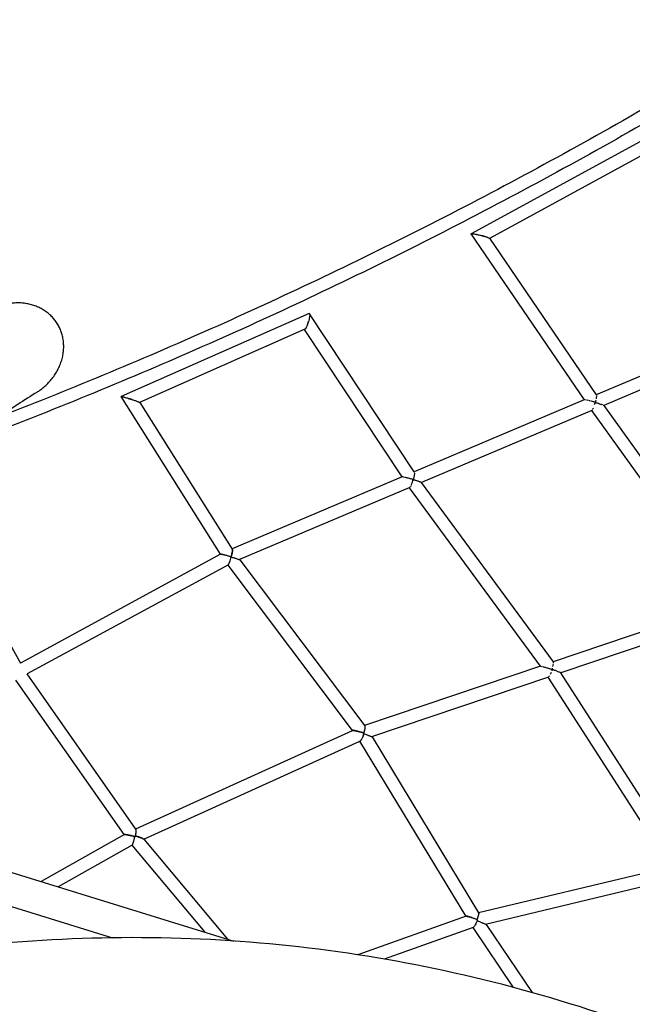
# Model space of a CAD drawing. Units: millimetres. Extents: x -5699 to 4720, y -10229 to 4564.
# Drawn here: x 215 to 1121, y 960 to 2414 of the extents above; entities that cross this region are included whole.
import ezdxf

# ---------------------------------------------------------------- set-up
doc = ezdxf.new("R2010")
doc.units = ezdxf.units.MM
doc.header["$LTSCALE"] = 20
doc.layers.add('2d', color=230, linetype='Continuous')

msp = doc.modelspace()

# ---------------------------------------------------------------- linework, layer by layer
at = {"layer": '2d'}
for p, q in [((1149.1, 2242.7), (882.7, 2097.7)), ((1143.7, 2218.1), (909.7, 2090.8)), ((882.3, 2097.4), (1049.6, 1852.3)), ((909.7, 2090.9), (1067.6, 1859.6)), ((643.1, 1980), (365.3, 1857.3)), ((798.5, 1745.8), (643.9, 1979.5)), ((1319, 1966.1), (1067.4, 1859.8)), ((636.8, 1956.5), (392.6, 1848.5)), ((780.5, 1738.6), (636.4, 1956.3)), ((1330.1, 1950.2), (1078.6, 1844)), ((364.7, 1857.2), (511.8, 1624.3)), ((392.7, 1848.4), (529.6, 1631.8)), ((1049.8, 1852.4), (798.3, 1746.1)), ((1061, 1836.5), (809.5, 1730.2)), ((1060.7, 1836.4), (1264.2, 1553.1)), ((1078.6, 1844.1), (1283.2, 1559.2)), ((780.6, 1738.6), (529.2, 1632.4)), ((791.8, 1722.8), (540.2, 1616.4)), ((985.2, 1459), (791.5, 1722.6)), ((1004.2, 1465.2), (809.5, 1730.3)), ((216.8, 1463.2), (108.8, 1655.5)), ((512.4, 1624.2), (216.4, 1463.7)), ((540.6, 1616.2), (725.4, 1371)), ((523.1, 1608.4), (226.6, 1447.6)), ((522.8, 1608.3), (706.7, 1364.2)), ((1264.3, 1553.1), (1004.1, 1465.4)), ((1275.6, 1536.8), (1015.1, 1449.1)), ((985.2, 1459.1), (725, 1371.4)), ((387.2, 1218.3), (226.6, 1447.7)), ((996.8, 1442.9), (735.6, 1354.9)), ((1176.5, 1162.9), (996.5, 1442.8)), ((1196.2, 1167.4), (1015.1, 1449.1)), ((369.6, 1210.3), (209.8, 1438.5)), ((386.8, 1218.9), (707.3, 1364.2)), ((723.9, 1360.5), (723.9, 1360.5)), ((724.2, 1359.5), (724.2, 1359.5)), ((724.2, 1359.5), (724.2, 1359.5)), ((724.2, 1359.5), (724.2, 1359.5)), ((736.1, 1354.6), (893.7, 1094.8)), ((398.8, 1203.5), (718.2, 1348.3)), ((717.8, 1348.1), (874.7, 1089.5)), ((-315.8, 1314.6), (531.9, 1053.1)), ((-330.1, 1268.4), (352.7, 1057.8)), ((370.1, 1210.3), (247.1, 1140.9)), ((386.4, 1208.1), (386.4, 1208.1)), ((381.4, 1194.9), (272.1, 1133.2)), ((381.3, 1194.8), (489, 1066.3)), ((398.9, 1203.5), (522.4, 1056)), ((893.4, 1095.2), (1176.5, 1162.9)), ((903.7, 1078.1), (1187.8, 1146)), ((875.4, 1089.6), (715, 1032.8)), ((904.9, 1077.6), (972.7, 977)), ((885.4, 1073), (753.9, 1026.5)), ((885.2, 1072.9), (944.6, 984.7))]:
    msp.add_line(p, q, dxfattribs=at)
for points, knots in [([(1356.9, 2413.8), (1343.6, 2405.4), (1330.3, 2397.2), (1266.5, 2357.9), (1215.7, 2327.5), (1113.3, 2268), (1061.7, 2238.9), (957.9, 2182), (905.6, 2154.3), (800.3, 2100.1), (747.3, 2073.7), (694, 2048)], [5.7417394, 5.7417394, 5.7417394, 5.7417394, 5.7483027, 5.7483027, 5.7730681, 5.7730681, 5.7978334, 5.7978334, 5.8225988, 5.8225988, 5.8473641, 5.8473641, 5.8473641, 5.8473641]), ([(1368.2, 2398.4), (1354.4, 2389.8), (1340.7, 2381.3), (1276.3, 2341.6), (1225.4, 2311.1), (1122.7, 2251.5), (1071, 2222.3), (966.8, 2165.3), (914.4, 2137.4), (808.8, 2083.1), (755.7, 2056.7), (702.3, 2030.9)], [5.7415425, 5.7415425, 5.7415425, 5.7415425, 5.7483027, 5.7483027, 5.7730681, 5.7730681, 5.7978334, 5.7978334, 5.8225988, 5.8225988, 5.8473641, 5.8473641, 5.8473641, 5.8473641]), ([(882.3, 2097.4), (882.3, 2097.4), (882.2, 2097.4), (882.2, 2097.5), (882.2, 2097.6), (882.3, 2097.7), (882.4, 2097.7), (882.6, 2097.7), (882.7, 2097.7), (882.8, 2097.8), (882.9, 2097.8), (883.2, 2097.8), (883.4, 2097.8), (883.9, 2097.8), (884.1, 2097.7), (885, 2097.7), (885.6, 2097.6), (887, 2097.4), (887.7, 2097.3), (888.8, 2097.1), (889.2, 2097), (889.9, 2096.9), (890.3, 2096.8), (891.5, 2096.6), (892.2, 2096.4), (893.8, 2096.1), (894.5, 2095.9), (896, 2095.5), (896.8, 2095.3), (897.8, 2095.1), (898.1, 2095), (898.4, 2094.9)], [0.00076111, 0.00076111, 0.00076111, 0.00076111, 0.00118405, 0.00118405, 0.0023681, 0.0023681, 0.00355215, 0.00355215, 0.00414418, 0.00414418, 0.0047362, 0.0047362, 0.00592026, 0.00592026, 0.00710431, 0.00710431, 0.00947241, 0.00947241, 0.01184051, 0.01184051, 0.01302456, 0.01302456, 0.01420861, 0.01420861, 0.01657672, 0.01657672, 0.01894482, 0.01894482, 0.02131292, 0.02131292, 0.02218042, 0.02218042, 0.02218042, 0.02218042]), ([(901, 2094.2), (900.6, 2094.3), (900.2, 2094.4), (899.3, 2094.7), (898.9, 2094.8), (898.4, 2094.9)], [0.050181903, 0.050181903, 0.050181903, 0.050181903, 0.051549158, 0.051549158, 0.053002938, 0.053002938, 0.053002938, 0.053002938]), ([(898.4, 2094.9), (898.8, 2094.8), (899.3, 2094.7), (900.5, 2094.4), (901.2, 2094.2), (902.2, 2093.9), (902.6, 2093.8), (903.3, 2093.6), (903.6, 2093.5), (904.6, 2093.1), (905.2, 2092.9), (906.4, 2092.5), (906.9, 2092.3), (907.9, 2091.9), (908.4, 2091.8), (909.1, 2091.4), (909.4, 2091.2), (909.5, 2091.1)], [0.02218195, 0.02218195, 0.02218195, 0.02218195, 0.02368102, 0.02368102, 0.02604913, 0.02604913, 0.02723318, 0.02723318, 0.02841723, 0.02841723, 0.03078533, 0.03078533, 0.03315343, 0.03315343, 0.03552154, 0.03552154, 0.03788964, 0.03788964, 0.03788964, 0.03788964]), ([(694, 2048), (642, 2022.9), (589.7, 1998.5), (484.6, 1950.9), (431.7, 1927.8), (325.3, 1882.9), (271.9, 1861.1), (164.4, 1818.9), (110.4, 1798.5), (51.8, 1777.1), (47.4, 1775.5), (43, 1773.9)], [5.84736412, 5.84736412, 5.84736412, 5.84736412, 5.87150839, 5.87150839, 5.89565266, 5.89565266, 5.91979692, 5.91979692, 5.94394119, 5.94394119, 5.94590641, 5.94590641, 5.94590641, 5.94590641]), ([(702.3, 2030.9), (650.1, 2005.7), (597.7, 1981.2), (492.2, 1933.6), (439.2, 1910.4), (332.6, 1865.4), (279, 1843.5), (171.2, 1801.2), (117.1, 1780.7), (59.2, 1759.6), (55.8, 1758.3), (52.3, 1757.1)], [5.84736412, 5.84736412, 5.84736412, 5.84736412, 5.87150839, 5.87150839, 5.89565266, 5.89565266, 5.91979692, 5.91979692, 5.94394119, 5.94394119, 5.94547996, 5.94547996, 5.94547996, 5.94547996]), ([(241.2, 1863.9), (241.9, 1864.4), (242.7, 1864.9), (245.6, 1866.9), (247.7, 1868.4), (251.5, 1871.5), (253.5, 1873.2), (257.2, 1876.9), (259, 1878.8), (262.5, 1882.8), (264.2, 1884.9), (267.2, 1889.1), (268.6, 1891.3), (271, 1895.5), (272.2, 1897.7), (274.4, 1902.4), (275.4, 1904.8), (277.1, 1909.8), (277.9, 1912.3), (279.1, 1917.3), (279.5, 1919.8), (280.1, 1924.3), (280.3, 1926.6), (280.5, 1931.3), (280.4, 1933.7), (280.1, 1938.5), (279.8, 1940.9), (278.9, 1945.5), (278.4, 1947.7), (277.1, 1951.9), (276.4, 1953.9), (274.7, 1958.1), (273.7, 1960.2), (271.4, 1964.2), (270.2, 1966.2), (267.6, 1969.8), (266.2, 1971.6), (263.3, 1974.8), (261.8, 1976.4), (258.3, 1979.5), (256.5, 1981), (252.6, 1983.8), (250.6, 1985.1), (246.6, 1987.4), (244.6, 1988.4), (240.6, 1990.2), (238.4, 1991), (233.9, 1992.5), (231.6, 1993.2), (226.9, 1994.2), (224.6, 1994.6), (219.9, 1995.2), (217.6, 1995.4), (213, 1995.6), (210.5, 1995.5), (205.3, 1995.2), (202.7, 1995), (197.5, 1994.2), (195, 1993.7), (190, 1992.4), (187.6, 1991.7), (182.9, 1990.1), (180.5, 1989.2), (175.6, 1987.1), (173.2, 1985.8), (169.3, 1983.7), (167.7, 1982.7), (166.2, 1981.8)], [181.834644, 181.834644, 181.834644, 181.834644, 184.342226, 184.342226, 191.814129, 191.814129, 199.127621, 199.127621, 206.441114, 206.441114, 213.754606, 213.754606, 221.068099, 221.068099, 228.295907, 228.295907, 235.523716, 235.523716, 242.751525, 242.751525, 249.979334, 249.979334, 256.572865, 256.572865, 263.166395, 263.166395, 269.759926, 269.759926, 276.353456, 276.353456, 282.695287, 282.695287, 289.037117, 289.037117, 295.378948, 295.378948, 301.720778, 301.720778, 308.248419, 308.248419, 314.776061, 314.776061, 321.303702, 321.303702, 327.831343, 327.831343, 334.44874, 334.44874, 341.066136, 341.066136, 347.683533, 347.683533, 354.30093, 354.30093, 361.501164, 361.501164, 368.701398, 368.701398, 375.901633, 375.901633, 383.101867, 383.101867, 390.57153, 390.57153, 398.041194, 398.041194, 402.98202, 402.98202, 402.98202, 402.98202]), ([(643.1, 1980), (643.3, 1980.1), (643.5, 1980.1), (643.7, 1979.9), (643.8, 1979.8), (643.9, 1979.5), (643.9, 1979.4), (644, 1979.1), (644, 1978.9), (644.1, 1978.5), (644.1, 1978.3), (644.1, 1977.9), (644.1, 1977.7), (644.1, 1977.2), (644, 1976.9), (643.9, 1975.6), (643.7, 1974.3), (643.2, 1971.7), (642.9, 1970.4), (642.1, 1967.6), (641.7, 1966.2), (641, 1964.3), (640.8, 1963.6), (640.6, 1963.1)], [0, 0, 0, 0, 0.00213628, 0.00213628, 0.00320442, 0.00320442, 0.00427257, 0.00427257, 0.00534071, 0.00534071, 0.00640885, 0.00640885, 0.00747699, 0.00747699, 0.00854513, 0.00854513, 0.0128177, 0.0128177, 0.01709027, 0.01709027, 0.02136283, 0.02136283, 0.02331493, 0.02331493, 0.02331493, 0.02331493]), ([(640.6, 1963.1), (640.7, 1963.3), (640.8, 1963.6), (641, 1964.2), (641.1, 1964.5), (641.7, 1966.1), (642.1, 1967.4), (642.4, 1968.7)], [0.045410502, 0.045410502, 0.045410502, 0.045410502, 0.046305926, 0.046305926, 0.04738345, 0.04738345, 0.051373144, 0.051373144, 0.051373144, 0.051373144]), ([(640.6, 1963.1), (640.6, 1963), (640.5, 1962.9), (640.3, 1962.2), (640, 1961.6), (639.5, 1960.4), (639.2, 1959.9), (638.8, 1959.1), (638.7, 1958.8), (638.4, 1958.3), (638.3, 1958.1), (638, 1957.7), (637.9, 1957.5), (637.6, 1957.2), (637.5, 1957), (637.3, 1956.8), (637.2, 1956.7), (637, 1956.5), (636.9, 1956.5), (636.8, 1956.5)], [0.02331722, 0.02331722, 0.02331722, 0.02331722, 0.02349911, 0.02349911, 0.0256354, 0.0256354, 0.02777168, 0.02777168, 0.02883982, 0.02883982, 0.02990796, 0.02990796, 0.03097611, 0.03097611, 0.03204425, 0.03204425, 0.03311239, 0.03311239, 0.03391401, 0.03391401, 0.03391401, 0.03391401]), ([(364.7, 1857.2), (364.7, 1857.2), (364.7, 1857.2), (364.7, 1857.3), (364.8, 1857.3), (365, 1857.3), (365.1, 1857.3), (365.4, 1857.3), (365.4, 1857.3), (365.6, 1857.2), (365.8, 1857.2), (366.1, 1857.2), (366.4, 1857.1), (367.2, 1856.9), (367.9, 1856.8), (368.9, 1856.5), (369.2, 1856.4), (370, 1856.2), (370.3, 1856.1), (371.4, 1855.8), (372.2, 1855.6), (373.8, 1855.2), (374.5, 1855), (375.6, 1854.6), (376, 1854.5), (376.3, 1854.4)], [0.02094236, 0.02094236, 0.02094236, 0.02094236, 0.02170213, 0.02170213, 0.0229078, 0.0229078, 0.02411348, 0.02411348, 0.02471631, 0.02471631, 0.02531915, 0.02531915, 0.02652482, 0.02652482, 0.02893617, 0.02893617, 0.03014184, 0.03014184, 0.03134752, 0.03134752, 0.03375887, 0.03375887, 0.03617021, 0.03617021, 0.0372279, 0.0372279, 0.0372279, 0.0372279]), ([(381.4, 1852.8), (381.1, 1852.9), (380.9, 1853), (379.2, 1853.5), (377.8, 1854), (376.3, 1854.4)], [0.056920332, 0.056920332, 0.056920332, 0.056920332, 0.057727088, 0.057727088, 0.062321032, 0.062321032, 0.062321032, 0.062321032]), ([(377.6, 1854), (378, 1853.9), (378.4, 1853.8), (379.1, 1853.5), (379.5, 1853.4), (380.7, 1853.1), (381.4, 1852.8), (382.9, 1852.3), (383.6, 1852.1), (385, 1851.6), (385.7, 1851.4), (387, 1850.9), (387.7, 1850.7), (388.6, 1850.3), (388.9, 1850.2), (389.4, 1850), (389.7, 1849.9), (390.5, 1849.6), (391, 1849.4), (391.6, 1849.1), (391.8, 1849), (392.1, 1848.8), (392.3, 1848.7), (392.5, 1848.6), (392.5, 1848.6), (392.6, 1848.5), (392.6, 1848.5), (392.7, 1848.5), (392.7, 1848.5), (392.7, 1848.4)], [0.03858156, 0.03858156, 0.03858156, 0.03858156, 0.03978655, 0.03978655, 0.04099154, 0.04099154, 0.04340152, 0.04340152, 0.0458115, 0.0458115, 0.04822147, 0.04822147, 0.05063145, 0.05063145, 0.05183644, 0.05183644, 0.05304143, 0.05304143, 0.05545141, 0.05545141, 0.0566564, 0.0566564, 0.05786138, 0.05786138, 0.05846388, 0.05846388, 0.05906637, 0.05906637, 0.05951666, 0.05951666, 0.05951666, 0.05951666]), ([(1050.6, 1852.4), (1050.5, 1852.4), (1050.3, 1852.4), (1050.1, 1852.4), (1050.1, 1852.4), (1050, 1852.4)], [0.067713374, 0.067713374, 0.067713374, 0.067713374, 0.068394298, 0.068394298, 0.069075222, 0.069075222, 0.069075222, 0.069075222]), ([(1066, 1848.6), (1066, 1848.6), (1066, 1848.6), (1066, 1848.6), (1066, 1848.6), (1065.9, 1848.7), (1065.9, 1848.7), (1065.8, 1848.7), (1065.8, 1848.7), (1065.6, 1848.8), (1065.5, 1848.8), (1065.2, 1848.9), (1064.9, 1849), (1064.3, 1849.2), (1063.8, 1849.3), (1062.5, 1849.7), (1061.6, 1849.9), (1060.2, 1850.3), (1059.8, 1850.4), (1059.3, 1850.6)], [0.050690274, 0.050690274, 0.050690274, 0.050690274, 0.050732832, 0.050732832, 0.050775389, 0.050775389, 0.050860505, 0.050860505, 0.051030736, 0.051030736, 0.051371198, 0.051371198, 0.052052122, 0.052052122, 0.05341397, 0.05341397, 0.056137666, 0.056137666, 0.057499514, 0.057499514, 0.057499514, 0.057499514]), ([(1066.9, 1852), (1066.8, 1851.5), (1066.7, 1850.9), (1066.5, 1850.1), (1066.4, 1849.8), (1066.3, 1849.4), (1066.2, 1849.2), (1066.2, 1849), (1066.2, 1849), (1066.1, 1848.8), (1066.1, 1848.8), (1066.1, 1848.8), (1066.1, 1848.7), (1066.1, 1848.7), (1066.1, 1848.7), (1066.1, 1848.7)], [0.032924977, 0.032924977, 0.032924977, 0.032924977, 0.034684184, 0.034684184, 0.035563787, 0.035563787, 0.036003589, 0.036003589, 0.03622349, 0.03622349, 0.03633344, 0.03633344, 0.036388415, 0.036388415, 0.03644339, 0.03644339, 0.03644339, 0.03644339]), ([(1067.1, 1848.3), (1067.7, 1848.1), (1068.3, 1847.9), (1069.5, 1847.6), (1070.1, 1847.4), (1071.8, 1846.8), (1072.9, 1846.4), (1074.5, 1845.9), (1075, 1845.7), (1075.9, 1845.4), (1076.4, 1845.2), (1076.7, 1845)], [0.00767267, 0.00767267, 0.00767267, 0.00767267, 0.00967198, 0.00967198, 0.0116713, 0.0116713, 0.01566993, 0.01566993, 0.01766925, 0.01766925, 0.01966857, 0.01966857, 0.01966857, 0.01966857]), ([(1067.8, 1857.8), (1067.8, 1857.4), (1067.8, 1857), (1067.7, 1856.1), (1067.6, 1855.6), (1067.5, 1854.7), (1067.4, 1854.2), (1067.3, 1853.6)], [0.02588815, 0.02588815, 0.02588815, 0.02588815, 0.027647356, 0.027647356, 0.029406563, 0.029406563, 0.03116577, 0.03116577, 0.03116577, 0.03116577]), ([(1062.5, 1838.5), (1062.6, 1838.8), (1062.8, 1839.1), (1063, 1839.6), (1063.2, 1839.9), (1063.3, 1840.2)], [0.027051279, 0.027051279, 0.027051279, 0.027051279, 0.028212164, 0.028212164, 0.029373048, 0.029373048, 0.029373048, 0.029373048]), ([(781.7, 1738.6), (781.6, 1738.6), (781.5, 1738.6), (781.2, 1738.7), (781, 1738.7), (780.9, 1738.7)], [0.048477337, 0.048477337, 0.048477337, 0.048477337, 0.049060606, 0.049060606, 0.050227144, 0.050227144, 0.050227144, 0.050227144]), ([(796.9, 1734.5), (796.9, 1734.5), (796.9, 1734.5), (796.8, 1734.6), (796.8, 1734.6), (796.7, 1734.6), (796.7, 1734.6), (796.6, 1734.7), (796.5, 1734.7), (796.2, 1734.8), (796, 1734.8), (795.4, 1735), (795.1, 1735.1), (794, 1735.5), (793.2, 1735.7), (791.7, 1736.1), (790.9, 1736.3), (789.4, 1736.8), (788.7, 1737), (787.2, 1737.3), (786.5, 1737.5), (785.4, 1737.8), (785.1, 1737.9), (784.7, 1738)], [0.03156253, 0.03156253, 0.03156253, 0.03156253, 0.03163544, 0.03163544, 0.03170835, 0.03170835, 0.03185416, 0.03185416, 0.0321458, 0.0321458, 0.03272907, 0.03272907, 0.03389561, 0.03389561, 0.03622868, 0.03622868, 0.03856176, 0.03856176, 0.04089484, 0.04089484, 0.04322791, 0.04322791, 0.04439445, 0.04439445, 0.04439445, 0.04439445]), ([(794.1, 1726.2), (794.2, 1726.5), (794.3, 1726.7), (794.9, 1728.1), (795.4, 1729.3), (796, 1731.2), (796.2, 1731.9), (796.5, 1732.8), (796.6, 1733.2), (796.7, 1733.7), (796.7, 1733.8), (796.8, 1734.1), (796.8, 1734.1), (796.9, 1734.3), (796.9, 1734.3), (796.9, 1734.4), (796.9, 1734.4), (796.9, 1734.4), (796.9, 1734.5), (796.9, 1734.5)], [0.036642874, 0.036642874, 0.036642874, 0.036642874, 0.03763083, 0.03763083, 0.041582652, 0.041582652, 0.043558564, 0.043558564, 0.04454652, 0.04454652, 0.045040497, 0.045040497, 0.045287486, 0.045287486, 0.045410981, 0.045410981, 0.045472728, 0.045472728, 0.045534475, 0.045534475, 0.045534475, 0.045534475]), ([(798.7, 1742.5), (798.6, 1742), (798.5, 1741.4), (798.3, 1740.1), (798.2, 1739.4), (797.9, 1738.1), (797.7, 1737.4), (797.4, 1736.4), (797.3, 1736), (797.2, 1735.5), (797.2, 1735.3), (797.1, 1735), (797.1, 1734.9), (797, 1734.8), (797, 1734.8), (797, 1734.7), (797, 1734.7), (797, 1734.6), (797, 1734.6), (797, 1734.6)], [0.044570696, 0.044570696, 0.044570696, 0.044570696, 0.046826416, 0.046826416, 0.049082136, 0.049082136, 0.051337856, 0.051337856, 0.052465716, 0.052465716, 0.053029646, 0.053029646, 0.053311611, 0.053311611, 0.053452594, 0.053452594, 0.053523085, 0.053523085, 0.053593576, 0.053593576, 0.053593576, 0.053593576]), ([(797, 1734.6), (797, 1734.6), (797.1, 1734.5), (797.1, 1734.5), (797.1, 1734.5), (797.2, 1734.5), (797.2, 1734.5), (797.4, 1734.4), (797.5, 1734.4), (797.8, 1734.3), (798, 1734.2), (798.6, 1734.1), (799, 1734), (800.1, 1733.6), (800.9, 1733.4), (802.4, 1732.9), (803.1, 1732.7), (804.5, 1732.3), (805.2, 1732), (806.1, 1731.7), (806.4, 1731.6), (807, 1731.4), (807.3, 1731.3), (807.8, 1731.1), (808, 1731), (808.5, 1730.8), (808.7, 1730.8), (808.8, 1730.7)], [0.05350097, 0.05350097, 0.05350097, 0.05350097, 0.05358258, 0.05358258, 0.0536642, 0.0536642, 0.05382743, 0.05382743, 0.05415389, 0.05415389, 0.05480682, 0.05480682, 0.05611267, 0.05611267, 0.05872437, 0.05872437, 0.06133607, 0.06133607, 0.06394776, 0.06394776, 0.06525361, 0.06525361, 0.06655946, 0.06655946, 0.06786531, 0.06786531, 0.06917116, 0.06917116, 0.06917116, 0.06917116]), ([(529.6, 1631.8), (529.6, 1631.8), (529.6, 1631.7), (529.7, 1631.6), (529.7, 1631.5), (529.8, 1631.1), (529.8, 1630.8), (529.9, 1630.2), (529.8, 1630), (529.8, 1629.6), (529.8, 1629.3), (529.8, 1628.9), (529.7, 1628.6), (529.7, 1628.1), (529.6, 1627.8), (529.5, 1627.1), (529.4, 1626.5), (529.2, 1625.6), (529.2, 1625.4), (529, 1624.8), (529, 1624.5), (528.6, 1623), (528.2, 1621.7), (527.8, 1620.5)], [0.01968571, 0.01968571, 0.01968571, 0.01968571, 0.02008494, 0.02008494, 0.02105491, 0.02105491, 0.02299484, 0.02299484, 0.0239648, 0.0239648, 0.02493477, 0.02493477, 0.02590473, 0.02590473, 0.0268747, 0.0268747, 0.02881463, 0.02881463, 0.02978459, 0.02978459, 0.03075456, 0.03075456, 0.03463442, 0.03463442, 0.03463442, 0.03463442]), ([(528.7, 1623.5), (528.9, 1624.1), (529, 1624.7), (529.3, 1625.9), (529.4, 1626.5), (529.7, 1628.2), (529.9, 1629.2), (529.9, 1630.5), (529.9, 1630.9), (529.9, 1631.6), (529.8, 1631.8), (529.7, 1632.1), (529.6, 1632.2), (529.5, 1632.3), (529.4, 1632.4), (529.3, 1632.4), (529.3, 1632.4), (529.2, 1632.4)], [0.00505488, 0.00505488, 0.00505488, 0.00505488, 0.00701328, 0.00701328, 0.00897168, 0.00897168, 0.01288847, 0.01288847, 0.01484687, 0.01484687, 0.01680527, 0.01680527, 0.01778447, 0.01778447, 0.01876367, 0.01876367, 0.01940995, 0.01940995, 0.01940995, 0.01940995]), ([(521.3, 1622.3), (521, 1622.4), (520.7, 1622.5), (519.8, 1622.7), (519.1, 1622.9), (518.1, 1623.1), (517.8, 1623.2), (517.1, 1623.4), (516.8, 1623.5), (516.2, 1623.6), (515.8, 1623.7), (515.2, 1623.8), (515, 1623.9), (514.1, 1624.1), (513.6, 1624.2), (513, 1624.3), (512.8, 1624.3), (512.4, 1624.4), (512.3, 1624.4), (512.1, 1624.4), (512, 1624.4), (511.9, 1624.4), (511.8, 1624.4), (511.8, 1624.3), (511.9, 1624.3), (512, 1624.2), (512.1, 1624.2), (512.2, 1624.1)], [0.04097319, 0.04097319, 0.04097319, 0.04097319, 0.04185148, 0.04185148, 0.04398001, 0.04398001, 0.04504428, 0.04504428, 0.04610854, 0.04610854, 0.04717281, 0.04717281, 0.04823707, 0.04823707, 0.0503656, 0.0503656, 0.05142987, 0.05142987, 0.05249413, 0.05249413, 0.0535584, 0.0535584, 0.05462266, 0.05462266, 0.05568693, 0.05568693, 0.05674674, 0.05674674, 0.05674674, 0.05674674]), ([(524.5, 1621.5), (523.8, 1621.6), (523.1, 1621.8), (521.8, 1622.2), (521.1, 1622.4), (519.8, 1622.7), (519.1, 1622.9), (517.8, 1623.2), (517.2, 1623.3), (516, 1623.6), (515.4, 1623.8), (514.7, 1623.9), (514.4, 1624), (514, 1624.1), (513.7, 1624.1), (513.2, 1624.2), (512.9, 1624.2), (512.5, 1624.3), (512.4, 1624.3), (512.4, 1624.2)], [0.037143, 0.037143, 0.037143, 0.037143, 0.03922999, 0.03922999, 0.04131698, 0.04131698, 0.04340397, 0.04340397, 0.04549096, 0.04549096, 0.04757795, 0.04757795, 0.04862144, 0.04862144, 0.04966494, 0.04966494, 0.05175193, 0.05175193, 0.05322703, 0.05322703, 0.05322703, 0.05322703]), ([(523.1, 1608.4), (523.1, 1608.4), (523.1, 1608.4), (523.2, 1608.5), (523.3, 1608.6), (523.6, 1608.8), (523.7, 1609), (523.9, 1609.2), (524, 1609.4), (524.2, 1609.7), (524.3, 1609.9), (524.7, 1610.5), (524.9, 1611), (525.3, 1611.9), (525.5, 1612.5), (526.2, 1614.1), (526.6, 1615.3), (527.3, 1617.7), (527.6, 1619), (527.9, 1620.3)], [0.01884378, 0.01884378, 0.01884378, 0.01884378, 0.01914973, 0.01914973, 0.02012793, 0.02012793, 0.02110613, 0.02110613, 0.02208433, 0.02208433, 0.02306252, 0.02306252, 0.02501892, 0.02501892, 0.02697532, 0.02697532, 0.03088811, 0.03088811, 0.0348009, 0.0348009, 0.0348009, 0.0348009]), ([(527.8, 1620.5), (527.3, 1620.7), (526.7, 1620.8), (525.6, 1621.1), (525, 1621.3), (524.5, 1621.5)], [0.033593406, 0.033593406, 0.033593406, 0.033593406, 0.035368205, 0.035368205, 0.037143004, 0.037143004, 0.037143004, 0.037143004]), ([(527.9, 1620.3), (529.4, 1619.9), (530.8, 1619.4), (532.5, 1618.9), (532.8, 1618.8), (533.5, 1618.6), (533.8, 1618.5), (534.8, 1618.2), (535.4, 1618), (536.6, 1617.6), (537.2, 1617.5), (538.3, 1617.1), (538.7, 1616.9), (539.6, 1616.6), (540, 1616.5), (540.4, 1616.3), (540.5, 1616.3), (540.6, 1616.2), (540.6, 1616.2), (540.6, 1616.2)], [0.00263718, 0.00263718, 0.00263718, 0.00263718, 0.00727571, 0.00727571, 0.00843534, 0.00843534, 0.00959497, 0.00959497, 0.01191423, 0.01191423, 0.0142335, 0.0142335, 0.01655276, 0.01655276, 0.01887203, 0.01887203, 0.02003166, 0.02003166, 0.02093512, 0.02093512, 0.02093512, 0.02093512]), ([(985.2, 1459.1), (985.2, 1459.1), (985.3, 1459.1), (985.4, 1459.1), (985.5, 1459.1), (985.6, 1459)], [0.016699714, 0.016699714, 0.016699714, 0.016699714, 0.01719977, 0.01719977, 0.018346421, 0.018346421, 0.018346421, 0.018346421]), ([(988.8, 1458.3), (989.4, 1458.1), (990.2, 1457.9), (991.6, 1457.5), (992.4, 1457.3), (993.9, 1456.8), (994.7, 1456.6), (996.3, 1456.1), (997, 1455.9), (998.6, 1455.4), (999.4, 1455.2), (1000.5, 1454.8), (1000.9, 1454.7), (1001.5, 1454.5), (1001.7, 1454.4), (1002, 1454.3), (1002.1, 1454.3), (1002.2, 1454.3), (1002.3, 1454.2), (1002.3, 1454.2), (1002.4, 1454.2), (1002.4, 1454.1), (1002.4, 1454.1), (1002.4, 1454.1)], [0.02323511, 0.02323511, 0.02323511, 0.02323511, 0.02567945, 0.02567945, 0.0281238, 0.0281238, 0.03056814, 0.03056814, 0.03301248, 0.03301248, 0.03545683, 0.03545683, 0.036679, 0.036679, 0.03729008, 0.03729008, 0.03759563, 0.03759563, 0.0377484, 0.0377484, 0.03782478, 0.03782478, 0.03790117, 0.03790117, 0.03790117, 0.03790117]), ([(1002.5, 1454.2), (1002.5, 1454.2), (1002.5, 1454.2), (1002.5, 1454.3), (1002.5, 1454.3), (1002.5, 1454.4), (1002.5, 1454.4), (1002.6, 1454.6), (1002.6, 1454.6), (1002.7, 1454.9), (1002.7, 1455.1), (1002.9, 1455.6), (1003, 1456), (1003.1, 1456.3)], [0.021368738, 0.021368738, 0.021368738, 0.021368738, 0.021436462, 0.021436462, 0.021504186, 0.021504186, 0.021639633, 0.021639633, 0.021910528, 0.021910528, 0.022452318, 0.022452318, 0.023535898, 0.023535898, 0.023535898, 0.023535898]), ([(1013.2, 1450.1), (1012.6, 1450.3), (1012.1, 1450.5), (1010.8, 1451), (1010.1, 1451.3), (1008.7, 1451.8), (1008, 1452.1), (1006.4, 1452.7), (1005.7, 1453), (1004.5, 1453.4), (1004.1, 1453.5), (1003.5, 1453.8), (1003.3, 1453.8), (1003, 1453.9), (1002.9, 1454), (1002.7, 1454), (1002.7, 1454.1), (1002.6, 1454.1), (1002.6, 1454.1), (1002.5, 1454.1), (1002.5, 1454.1), (1002.5, 1454.2), (1002.5, 1454.2), (1002.5, 1454.2)], [0.0078473, 0.0078473, 0.0078473, 0.0078473, 0.01046307, 0.01046307, 0.01307883, 0.01307883, 0.0156946, 0.0156946, 0.01831037, 0.01831037, 0.01961825, 0.01961825, 0.02027219, 0.02027219, 0.02059916, 0.02059916, 0.02076265, 0.02076265, 0.02084439, 0.02084439, 0.02088526, 0.02088526, 0.02092613, 0.02092613, 0.02092613, 0.02092613]), ([(998.5, 1444.9), (998.3, 1444.7), (998.2, 1444.5), (998, 1444.1), (997.9, 1444), (997.8, 1443.8)], [0.023324254, 0.023324254, 0.023324254, 0.023324254, 0.024300262, 0.024300262, 0.025276269, 0.025276269, 0.025276269, 0.025276269]), ([(1002.4, 1454.1), (1002.4, 1454.1), (1002.4, 1454.1), (1002.4, 1454), (1002.4, 1454), (1002.4, 1453.9), (1002.4, 1453.9), (1002.3, 1453.8), (1002.3, 1453.7), (1002.2, 1453.5), (1002.2, 1453.3), (1002, 1452.8), (1001.9, 1452.5), (1001.8, 1452.2)], [0.012588173, 0.012588173, 0.012588173, 0.012588173, 0.012649173, 0.012649173, 0.012710173, 0.012710173, 0.012832174, 0.012832174, 0.013076176, 0.013076176, 0.01356418, 0.01356418, 0.014540187, 0.014540187, 0.014540187, 0.014540187]), ([(1014.7, 1449.4), (1014.6, 1449.4), (1014.6, 1449.4), (1014.3, 1449.6), (1014.1, 1449.7), (1013.9, 1449.8)], [0.004577591, 0.004577591, 0.004577591, 0.004577591, 0.005231533, 0.005231533, 0.006539416, 0.006539416, 0.006539416, 0.006539416]), ([(725, 1371.4), (725.1, 1371.4), (725.2, 1371.4), (725.4, 1371.3), (725.4, 1371.3), (725.5, 1371.1), (725.6, 1371), (725.7, 1370.8), (725.7, 1370.7), (725.7, 1370.4), (725.7, 1370.3), (725.8, 1369.7), (725.8, 1369.3), (725.7, 1368.7), (725.7, 1368.5), (725.6, 1368), (725.6, 1367.7), (725.5, 1367.2), (725.5, 1367), (725.4, 1366.4), (725.3, 1366.1), (725.2, 1365.3), (725, 1364.7), (724.8, 1363.8), (724.8, 1363.6), (724.6, 1362.9), (724.5, 1362.6), (724.3, 1361.7), (724.1, 1361.1), (723.9, 1360.5)], [0.01605706, 0.01605706, 0.01605706, 0.01605706, 0.01728613, 0.01728613, 0.01824377, 0.01824377, 0.01920142, 0.01920142, 0.02015906, 0.02015906, 0.0211167, 0.0211167, 0.02303198, 0.02303198, 0.02398962, 0.02398962, 0.02494726, 0.02494726, 0.0259049, 0.0259049, 0.02686254, 0.02686254, 0.02877782, 0.02877782, 0.02973547, 0.02973547, 0.03069311, 0.03069311, 0.03260839, 0.03260839, 0.03260839, 0.03260839]), ([(725.4, 1371), (725.4, 1370.9), (725.4, 1370.9), (725.4, 1370.9), (725.5, 1370.8), (725.6, 1370.6), (725.6, 1370.4), (725.6, 1370.2), (725.6, 1370), (725.7, 1369.5), (725.7, 1369.1), (725.6, 1368.3), (725.6, 1367.8), (725.5, 1367.1), (725.4, 1366.8), (725.3, 1366.3), (725.3, 1366), (725.1, 1365.2), (725, 1364.6), (724.8, 1363.8), (724.7, 1363.5), (724.6, 1362.9), (724.5, 1362.6), (724.2, 1361.7), (724.1, 1361.1), (723.9, 1360.5)], [0.01936523, 0.01936523, 0.01936523, 0.01936523, 0.01947844, 0.01947844, 0.02041876, 0.02041876, 0.02135908, 0.02135908, 0.02229939, 0.02229939, 0.02418003, 0.02418003, 0.02606067, 0.02606067, 0.02700099, 0.02700099, 0.02794131, 0.02794131, 0.02982194, 0.02982194, 0.03076226, 0.03076226, 0.03170258, 0.03170258, 0.03358322, 0.03358322, 0.03358322, 0.03358322]), ([(720.4, 1361.5), (719.7, 1361.6), (719, 1361.8), (717.5, 1362.2), (716.8, 1362.4), (715.3, 1362.8), (714.6, 1362.9), (713.6, 1363.2), (713.2, 1363.3), (712.5, 1363.4), (712.1, 1363.5), (711.5, 1363.7), (711.1, 1363.7), (710.5, 1363.9), (710.1, 1363.9), (709.2, 1364.1), (708.6, 1364.2), (707.9, 1364.3), (707.7, 1364.3), (707.4, 1364.4), (707.3, 1364.4), (707.1, 1364.4), (707.1, 1364.4), (706.9, 1364.4), (706.8, 1364.4), (706.6, 1364.3), (706.6, 1364.3), (706.6, 1364.2), (706.7, 1364.2), (706.8, 1364.1), (706.9, 1364.1), (706.9, 1364)], [0.00673327, 0.00673327, 0.00673327, 0.00673327, 0.00896578, 0.00896578, 0.01119829, 0.01119829, 0.0134308, 0.0134308, 0.01454706, 0.01454706, 0.01566331, 0.01566331, 0.01677957, 0.01677957, 0.01789583, 0.01789583, 0.02012834, 0.02012834, 0.02124459, 0.02124459, 0.02180272, 0.02180272, 0.02236085, 0.02236085, 0.02347711, 0.02347711, 0.02459336, 0.02459336, 0.02570962, 0.02570962, 0.0264583, 0.0264583, 0.0264583, 0.0264583]), ([(707.3, 1364.2), (707.3, 1364.2), (707.3, 1364.2), (707.4, 1364.2), (707.5, 1364.2), (707.6, 1364.2), (707.8, 1364.2), (708.1, 1364.2), (708.3, 1364.2), (708.8, 1364.1), (709.1, 1364.1), (709.6, 1364), (709.9, 1363.9), (710.5, 1363.8), (710.8, 1363.8), (711.4, 1363.6), (711.8, 1363.6), (712.4, 1363.4), (712.8, 1363.3), (713.8, 1363.1), (714.5, 1362.9), (716, 1362.6), (716.7, 1362.4), (718.1, 1362), (718.9, 1361.9), (721, 1361.3), (722.5, 1360.9), (723.9, 1360.5)], [0.02231505, 0.02231505, 0.02231505, 0.02231505, 0.02282939, 0.02282939, 0.02339224, 0.02339224, 0.02451794, 0.02451794, 0.02564363, 0.02564363, 0.02676933, 0.02676933, 0.02789503, 0.02789503, 0.02902072, 0.02902072, 0.03014642, 0.03014642, 0.03127212, 0.03127212, 0.03352351, 0.03352351, 0.03577491, 0.03577491, 0.0380263, 0.0380263, 0.04252909, 0.04252909, 0.04252909, 0.04252909]), ([(723.8, 1358.2), (723.4, 1356.9), (722.9, 1355.7), (722.1, 1353.9), (721.8, 1353.3), (721.2, 1352.2), (720.9, 1351.6), (720.5, 1350.9), (720.4, 1350.7), (720.1, 1350.2), (719.9, 1350), (719.6, 1349.6), (719.5, 1349.4), (719.2, 1349.1), (719.1, 1348.9), (718.8, 1348.7), (718.7, 1348.6), (718.4, 1348.4), (718.3, 1348.3), (718.2, 1348.3)], [0.00323948, 0.00323948, 0.00323948, 0.00323948, 0.00733962, 0.00733962, 0.00938969, 0.00938969, 0.01143976, 0.01143976, 0.0124648, 0.0124648, 0.01348983, 0.01348983, 0.01451487, 0.01451487, 0.0155399, 0.0155399, 0.01656494, 0.01656494, 0.01750935, 0.01750935, 0.01750935, 0.01750935]), ([(722.4, 1354.6), (722.4, 1354.7), (722.4, 1354.7), (722.7, 1355.3), (722.9, 1355.9), (723.2, 1356.5)], [0.029765164, 0.029765164, 0.029765164, 0.029765164, 0.029941002, 0.029941002, 0.031838653, 0.031838653, 0.031838653, 0.031838653]), ([(723.2, 1356.5), (723.4, 1357), (723.5, 1357.5), (723.9, 1358.5), (724.1, 1359), (724.2, 1359.5)], [0.031838653, 0.031838653, 0.031838653, 0.031838653, 0.033429785, 0.033429785, 0.035020917, 0.035020917, 0.035020917, 0.035020917]), ([(724.2, 1359.5), (724.9, 1359.2), (725.6, 1359), (726.9, 1358.4), (727.6, 1358.2), (728.8, 1357.7), (729.5, 1357.4), (730.7, 1356.9), (731.2, 1356.7), (732.4, 1356.3), (732.9, 1356), (733.9, 1355.6), (734.3, 1355.4), (734.9, 1355.2), (735.1, 1355.1), (735.4, 1355), (735.6, 1354.9), (735.8, 1354.8), (735.9, 1354.7), (736, 1354.7), (736, 1354.7), (736.1, 1354.6)], [0.04400159, 0.04400159, 0.04400159, 0.04400159, 0.04624397, 0.04624397, 0.04848636, 0.04848636, 0.05072875, 0.05072875, 0.05297114, 0.05297114, 0.05521353, 0.05521353, 0.05745592, 0.05745592, 0.05857711, 0.05857711, 0.05969831, 0.05969831, 0.0608195, 0.0608195, 0.06181386, 0.06181386, 0.06181386, 0.06181386]), ([(369.8, 1210.2), (369.7, 1210.2), (369.7, 1210.3), (369.6, 1210.3), (369.6, 1210.4), (369.6, 1210.5), (369.6, 1210.5), (369.8, 1210.5), (369.9, 1210.5), (370.2, 1210.5), (370.3, 1210.5), (370.7, 1210.5), (371, 1210.5), (371.4, 1210.4), (371.7, 1210.4), (372.2, 1210.3), (372.5, 1210.3), (373.1, 1210.2), (373.4, 1210.1), (374.1, 1210), (374.4, 1209.9), (375.4, 1209.8), (376.1, 1209.6), (377.1, 1209.4), (377.5, 1209.3), (378.2, 1209.2), (378.5, 1209.1), (380.3, 1208.7), (381.7, 1208.4), (383.1, 1208)], [0.0185684, 0.0185684, 0.0185684, 0.0185684, 0.01960667, 0.01960667, 0.02069431, 0.02069431, 0.02178195, 0.02178195, 0.02286958, 0.02286958, 0.02395722, 0.02395722, 0.02504486, 0.02504486, 0.0261325, 0.0261325, 0.02722013, 0.02722013, 0.02830777, 0.02830777, 0.02939541, 0.02939541, 0.03157069, 0.03157069, 0.03265832, 0.03265832, 0.03374596, 0.03374596, 0.03809651, 0.03809651, 0.03809651, 0.03809651]), ([(385.5, 1207.4), (384.9, 1207.6), (384.2, 1207.8), (382.8, 1208.1), (382.1, 1208.3), (380.8, 1208.6), (380.1, 1208.7), (379.1, 1209), (378.7, 1209), (378, 1209.2), (377.7, 1209.3), (376.7, 1209.5), (376, 1209.6), (375.1, 1209.8), (374.8, 1209.8), (374.1, 1210), (373.8, 1210), (373, 1210.1), (372.4, 1210.2), (371.5, 1210.3), (371.1, 1210.4), (370.6, 1210.4), (370.5, 1210.4), (370.3, 1210.4), (370.2, 1210.4), (370.1, 1210.3), (370.1, 1210.3), (370.1, 1210.3)], [0.00462198, 0.00462198, 0.00462198, 0.00462198, 0.00671701, 0.00671701, 0.00881204, 0.00881204, 0.01090707, 0.01090707, 0.01195459, 0.01195459, 0.0130021, 0.0130021, 0.01509713, 0.01509713, 0.01614465, 0.01614465, 0.01719216, 0.01719216, 0.01928719, 0.01928719, 0.02138222, 0.02138222, 0.02242974, 0.02242974, 0.02347725, 0.02347725, 0.0235511, 0.0235511, 0.0235511, 0.0235511]), ([(384.9, 1204.4), (385, 1204.9), (385.1, 1205.4), (385.3, 1206.4), (385.4, 1206.9), (385.5, 1207.4)], [0.033816088, 0.033816088, 0.033816088, 0.033816088, 0.035366534, 0.035366534, 0.03691698, 0.03691698, 0.03691698, 0.03691698]), ([(386.4, 1208.1), (386.6, 1208.8), (386.7, 1209.4), (387, 1210.6), (387.1, 1211.2), (387.3, 1212.4), (387.4, 1212.9), (387.6, 1214), (387.6, 1214.6), (387.7, 1215.6), (387.7, 1216.1), (387.7, 1216.7), (387.7, 1216.9), (387.7, 1217.3), (387.7, 1217.5), (387.6, 1217.8), (387.6, 1218), (387.5, 1218.2), (387.5, 1218.4), (387.3, 1218.7), (387.2, 1218.8), (386.9, 1218.9), (386.9, 1218.9), (386.8, 1218.9)], [0.00563107, 0.00563107, 0.00563107, 0.00563107, 0.00757581, 0.00757581, 0.00952056, 0.00952056, 0.01146531, 0.01146531, 0.01341005, 0.01341005, 0.0153548, 0.0153548, 0.01632717, 0.01632717, 0.01729954, 0.01729954, 0.01827192, 0.01827192, 0.01924429, 0.01924429, 0.02118903, 0.02118903, 0.02197872, 0.02197872, 0.02197872, 0.02197872]), ([(386.4, 1208.1), (386.7, 1209.4), (387, 1210.6), (387.4, 1212.8), (387.5, 1213.9), (387.6, 1215.4), (387.6, 1215.8), (387.6, 1216.5), (387.6, 1216.7), (387.6, 1217), (387.6, 1217.2), (387.5, 1217.7), (387.4, 1217.9), (387.3, 1218.2), (387.3, 1218.2), (387.2, 1218.3)], [0.00399873, 0.00399873, 0.00399873, 0.00399873, 0.00780776, 0.00780776, 0.01161678, 0.01161678, 0.0135213, 0.0135213, 0.01447355, 0.01447355, 0.01542581, 0.01542581, 0.01733032, 0.01733032, 0.01777084, 0.01777084, 0.01777084, 0.01777084]), ([(386.4, 1208.1), (387.3, 1207.9), (388.2, 1207.6), (390, 1207.1), (390.8, 1206.9), (392.5, 1206.3), (393.3, 1206.1), (394.4, 1205.7), (394.8, 1205.5), (395.5, 1205.2), (395.9, 1205.1), (396.2, 1205)], [0.02928029, 0.02928029, 0.02928029, 0.02928029, 0.03223643, 0.03223643, 0.03519474, 0.03519474, 0.03815305, 0.03815305, 0.0396322, 0.0396322, 0.04111136, 0.04111136, 0.04111136, 0.04111136]), ([(390.3, 1207.1), (389.7, 1207.2), (389, 1207.4), (387.7, 1207.8), (387.1, 1208), (386.4, 1208.1)], [0.048572856, 0.048572856, 0.048572856, 0.048572856, 0.050698239, 0.050698239, 0.052823621, 0.052823621, 0.052823621, 0.052823621]), ([(397.5, 1204.4), (397.5, 1204.4), (397.5, 1204.4), (397.3, 1204.5), (397.1, 1204.6), (396.5, 1204.9), (396.1, 1205.1), (395, 1205.5), (394.5, 1205.7), (393.4, 1206.1), (392.8, 1206.3), (391.6, 1206.7), (390.9, 1206.9), (390.3, 1207.1)], [0.038714789, 0.038714789, 0.038714789, 0.038714789, 0.03876712, 0.03876712, 0.039856646, 0.039856646, 0.042035699, 0.042035699, 0.044214751, 0.044214751, 0.046393804, 0.046393804, 0.048572856, 0.048572856, 0.048572856, 0.048572856]), ([(381.4, 1194.9), (381.4, 1194.9), (381.4, 1194.9), (381.6, 1195), (381.7, 1195.2), (382.1, 1195.6), (382.2, 1196), (382.5, 1196.5), (382.6, 1196.7), (382.8, 1197.1), (382.9, 1197.4), (383, 1197.8), (383.1, 1198.1), (383.3, 1198.6), (383.4, 1198.8), (383.7, 1199.6), (383.8, 1200.2), (384.1, 1201.3), (384.3, 1201.9), (384.6, 1203.2), (384.8, 1203.8), (384.9, 1204.4)], [0.02045707, 0.02045707, 0.02045707, 0.02045707, 0.02052203, 0.02052203, 0.02242118, 0.02242118, 0.02432033, 0.02432033, 0.02526991, 0.02526991, 0.02621948, 0.02621948, 0.02716906, 0.02716906, 0.02811863, 0.02811863, 0.03001779, 0.03001779, 0.03191694, 0.03191694, 0.03381609, 0.03381609, 0.03381609, 0.03381609]), ([(396.2, 1205), (396.6, 1204.8), (397, 1204.6), (397.5, 1204.4), (397.6, 1204.3), (397.9, 1204.2), (398.1, 1204.1), (398.5, 1203.8), (398.7, 1203.7), (398.8, 1203.5), (398.8, 1203.5), (398.9, 1203.5)], [0.041111359, 0.041111359, 0.041111359, 0.041111359, 0.042895853, 0.042895853, 0.0437881, 0.0437881, 0.044680348, 0.044680348, 0.046464842, 0.046464842, 0.046767364, 0.046767364, 0.046767364, 0.046767364]), ([(893.7, 1094.8), (893.7, 1094.7), (893.8, 1094.6), (893.8, 1094.3), (893.8, 1094.1), (893.8, 1093.6), (893.8, 1093.5), (893.7, 1093.1), (893.7, 1092.9), (893.6, 1092.3), (893.5, 1091.9), (893.3, 1091), (893.1, 1090.5), (892.8, 1089.5), (892.6, 1088.9), (892.1, 1087.3), (891.6, 1086.2), (891.2, 1085)], [0.02035284, 0.02035284, 0.02035284, 0.02035284, 0.0213856, 0.0213856, 0.02324146, 0.02324146, 0.02416939, 0.02416939, 0.02509732, 0.02509732, 0.02695318, 0.02695318, 0.02880905, 0.02880905, 0.03066491, 0.03066491, 0.03437363, 0.03437363, 0.03437363, 0.03437363]), ([(893.4, 1095.2), (893.4, 1095.2), (893.5, 1095.2), (893.5, 1095.2), (893.6, 1095.2), (893.7, 1095.2), (893.7, 1095.1), (893.8, 1095), (893.9, 1094.8), (893.9, 1094.5), (893.9, 1094.4), (893.9, 1094.1), (893.9, 1093.9), (893.9, 1093.6), (893.8, 1093.4), (893.8, 1093.1), (893.7, 1092.9), (893.6, 1092.3), (893.5, 1091.9), (893.3, 1091), (893.1, 1090.5), (892.8, 1089.5), (892.7, 1089), (892.5, 1088.5)], [0.01615162, 0.01615162, 0.01615162, 0.01615162, 0.01620151, 0.01620151, 0.01709035, 0.01709035, 0.0179792, 0.0179792, 0.01975689, 0.01975689, 0.02064574, 0.02064574, 0.02153459, 0.02153459, 0.02242343, 0.02242343, 0.02331228, 0.02331228, 0.02508997, 0.02508997, 0.02686766, 0.02686766, 0.02864535, 0.02864535, 0.02864535, 0.02864535]), ([(883.5, 1087.8), (883.3, 1087.9), (883, 1087.9), (882.1, 1088.2), (881.4, 1088.4), (880.4, 1088.7), (880.1, 1088.8), (879.4, 1089), (879.1, 1089.1), (878.2, 1089.4), (877.6, 1089.5), (876.8, 1089.7), (876.5, 1089.7), (876, 1089.8), (875.8, 1089.8), (875.4, 1089.9), (875.2, 1089.9), (875, 1089.9), (874.9, 1089.9), (874.7, 1089.8), (874.6, 1089.8), (874.6, 1089.7), (874.6, 1089.6), (874.7, 1089.5), (874.7, 1089.5), (874.8, 1089.4)], [0.04397587, 0.04397587, 0.04397587, 0.04397587, 0.04473539, 0.04473539, 0.04690726, 0.04690726, 0.0479932, 0.0479932, 0.04907913, 0.04907913, 0.051251, 0.051251, 0.05233694, 0.05233694, 0.05342287, 0.05342287, 0.05450881, 0.05450881, 0.05559474, 0.05559474, 0.05668068, 0.05668068, 0.05776661, 0.05776661, 0.05844608, 0.05844608, 0.05844608, 0.05844608]), ([(875.4, 1089.6), (875.4, 1089.7), (875.5, 1089.7), (875.7, 1089.7), (875.9, 1089.7), (876.2, 1089.7), (876.4, 1089.6), (876.8, 1089.6), (877.1, 1089.5), (877.6, 1089.4), (877.8, 1089.4), (878.4, 1089.3), (878.7, 1089.2), (879.5, 1089), (880.2, 1088.8), (881.5, 1088.4), (882.1, 1088.2), (883.4, 1087.8), (884.1, 1087.6), (885.4, 1087.1), (886.1, 1086.9), (886.7, 1086.7)], [0.02483505, 0.02483505, 0.02483505, 0.02483505, 0.02563857, 0.02563857, 0.02668218, 0.02668218, 0.0277258, 0.0277258, 0.02876941, 0.02876941, 0.02981303, 0.02981303, 0.03085664, 0.03085664, 0.03294387, 0.03294387, 0.0350311, 0.0350311, 0.03711833, 0.03711833, 0.03920556, 0.03920556, 0.03920556, 0.03920556]), ([(891.6, 1083.4), (891.4, 1082.8), (891.2, 1082.3), (890.7, 1081.2), (890.5, 1080.6), (889.8, 1079.1), (889.3, 1078), (888.5, 1076.6), (888.3, 1076.2), (887.7, 1075.4), (887.5, 1075), (886.9, 1074.3), (886.7, 1074), (886.2, 1073.5), (885.9, 1073.3), (885.6, 1073.1), (885.5, 1073.1), (885.4, 1073)], [0.00267352, 0.00267352, 0.00267352, 0.00267352, 0.00442558, 0.00442558, 0.00617765, 0.00617765, 0.00968178, 0.00968178, 0.01143384, 0.01143384, 0.01318591, 0.01318591, 0.01493797, 0.01493797, 0.01669004, 0.01669004, 0.01747168, 0.01747168, 0.01747168, 0.01747168]), ([(886.7, 1086.7), (887.5, 1086.4), (888.2, 1086.1), (889.7, 1085.6), (890.4, 1085.3), (891.2, 1085)], [0.039205561, 0.039205561, 0.039205561, 0.039205561, 0.041606786, 0.041606786, 0.044008011, 0.044008011, 0.044008011, 0.044008011]), ([(892.6, 1082.9), (893.3, 1082.6), (894.1, 1082.3), (895.6, 1081.7), (896.3, 1081.3), (897.7, 1080.7), (898.5, 1080.4), (899.5, 1080), (899.8, 1079.8), (900.5, 1079.6), (900.8, 1079.4), (901.7, 1079), (902.3, 1078.8), (903.4, 1078.3), (903.9, 1078.1), (904.3, 1077.9), (904.4, 1077.8), (904.5, 1077.8), (904.6, 1077.7), (904.8, 1077.6), (904.9, 1077.6), (904.9, 1077.6), (904.9, 1077.6), (904.9, 1077.6)], [0.00521503, 0.00521503, 0.00521503, 0.00521503, 0.00778398, 0.00778398, 0.01035294, 0.01035294, 0.01292189, 0.01292189, 0.01420637, 0.01420637, 0.01549084, 0.01549084, 0.0180598, 0.0180598, 0.02062875, 0.02062875, 0.02127099, 0.02127099, 0.02191323, 0.02191323, 0.0231977, 0.0231977, 0.02360598, 0.02360598, 0.02360598, 0.02360598]), ([(1674.8, 650.1), (1621.2, 685.7), (1567.1, 718.9), (1368.3, 831.7), (1220.9, 897.6), (920.7, 996.6), (768, 1029.6), (459.1, 1062.4), (302.9, 1062.1), (-6.2, 1028.8), (-159, 996.8), (-312, 949.6)], [1.3459146, 1.3459146, 1.3459146, 1.3459146, 1.3792562, 1.3792562, 1.4673705, 1.4673705, 1.5554848, 1.5554848, 1.6435992, 1.6435992, 1.7288771, 1.7288771, 1.7288771, 1.7288771])]:
    msp.add_open_spline(points, degree=3, knots=knots, dxfattribs=at)
for points in [[(909.5, 2091.1), (909.6, 2091), (909.6, 2091), (909.7, 2090.9)], [(643.1, 1980), (643.1, 1980), (643.1, 1980), (643.1, 1980)], [(241.2, 1863.9), (221.9, 1851.6), (202.9, 1839.3), (184.1, 1826.8)], [(376.3, 1854.4), (376.8, 1854.3), (377.2, 1854.2), (377.6, 1854)], [(1049.8, 1852.4), (1049.8, 1852.4), (1049.8, 1852.4), (1049.7, 1852.4)], [(1051.9, 1852.2), (1051.5, 1852.3), (1051.2, 1852.3), (1051, 1852.4)], [(1055.4, 1851.5), (1054.5, 1851.7), (1053.7, 1851.9), (1053, 1852.1)], [(1058, 1850.9), (1057.6, 1851), (1057.1, 1851.1), (1056.7, 1851.2)], [(1065.2, 1845.5), (1065.4, 1846.3), (1065.7, 1847.1), (1065.9, 1847.8)], [(1067.1, 1848.3), (1066.7, 1848.1), (1066.3, 1848), (1065.9, 1847.8)], [(1065.9, 1847.8), (1066.1, 1847.9), (1066.5, 1848.1), (1066.9, 1848.2), (1067.1, 1848.3)], [(1066.1, 1848.7), (1066.1, 1848.6), (1066.1, 1848.6), (1066, 1848.6), (1066, 1848.6)], [(1067.6, 1859.6), (1067.6, 1859.6), (1067.7, 1859.5), (1067.7, 1859.4)], [(1067.7, 1859.4), (1067.8, 1859.2), (1067.8, 1859), (1067.8, 1858.7)], [(1061.1, 1836.5), (1061.2, 1836.6), (1061.3, 1836.7), (1061.4, 1836.8)], [(1061.7, 1837.2), (1061.9, 1837.4), (1062, 1837.6), (1062.1, 1837.8)], [(1077.8, 1844.6), (1078.1, 1844.4), (1078.3, 1844.3), (1078.4, 1844.2)], [(798.6, 1745.6), (798.6, 1745.5), (798.7, 1745.4), (798.7, 1745.2)], [(780.9, 1738.7), (780.7, 1738.7), (780.6, 1738.7), (780.6, 1738.6)], [(783.7, 1738.2), (783.1, 1738.3), (782.5, 1738.4), (782, 1738.5)], [(797, 1734.6), (797, 1734.6), (796.9, 1734.5), (796.9, 1734.5), (796.9, 1734.5)], [(798.8, 1744.1), (798.8, 1743.8), (798.8, 1743.6), (798.7, 1743.3)], [(809.2, 1730.5), (809.3, 1730.4), (809.4, 1730.3), (809.5, 1730.3)], [(791.8, 1722.8), (791.9, 1722.8), (792, 1722.9), (792.1, 1722.9)], [(792.4, 1723.2), (792.5, 1723.4), (792.6, 1723.5), (792.7, 1723.7)], [(793.1, 1724.2), (793.3, 1724.5), (793.5, 1725), (793.8, 1725.5)], [(527.8, 1620.5), (528.1, 1621.5), (528.4, 1622.5), (528.7, 1623.5)], [(985.6, 1459), (985.8, 1459), (985.9, 1459), (986.2, 1458.9)], [(986.9, 1458.8), (987.2, 1458.7), (987.5, 1458.6), (987.8, 1458.6)], [(1002.5, 1454.2), (1002.5, 1454.2), (1002.5, 1454.2), (1002.4, 1454.1), (1002.4, 1454.1)], [(1003.6, 1458.4), (1003.9, 1459.7), (1004.2, 1461), (1004.3, 1462.1)], [(1004.4, 1463.6), (1004.5, 1464), (1004.4, 1464.4), (1004.4, 1464.7)], [(996.9, 1443), (996.9, 1442.9), (996.8, 1442.9), (996.8, 1442.9)], [(997.5, 1443.4), (997.3, 1443.3), (997.2, 1443.2), (997.2, 1443.1)], [(1000.7, 1449.5), (1000.4, 1448.7), (1000, 1447.8), (999.6, 1447)], [(1015.1, 1449.1), (1015, 1449.2), (1015, 1449.2), (1014.9, 1449.3)], [(723.9, 1360.5), (722.8, 1360.8), (721.6, 1361.1), (720.4, 1361.5)], [(724.2, 1359.5), (724.1, 1359.1), (724, 1358.6), (723.8, 1358.2)], [(383.1, 1208), (383.9, 1207.8), (384.7, 1207.6), (385.5, 1207.4)], [(385.5, 1207.4), (385.8, 1207.7), (386.1, 1207.9), (386.4, 1208.1)], [(892.5, 1088.5), (892.1, 1087.4), (891.7, 1086.3), (891.2, 1085.2)], [(891.2, 1085), (891.3, 1084.5), (891.5, 1083.9), (891.6, 1083.4)], [(891.6, 1083.4), (892.3, 1083), (893, 1082.7), (893.7, 1082.4)], [(891.6, 1083.4), (891.9, 1083.2), (892.2, 1083.1), (892.6, 1082.9)]]:
    msp.add_open_spline(points, degree=3, dxfattribs=at)

doc.saveas('drawing.dxf')
